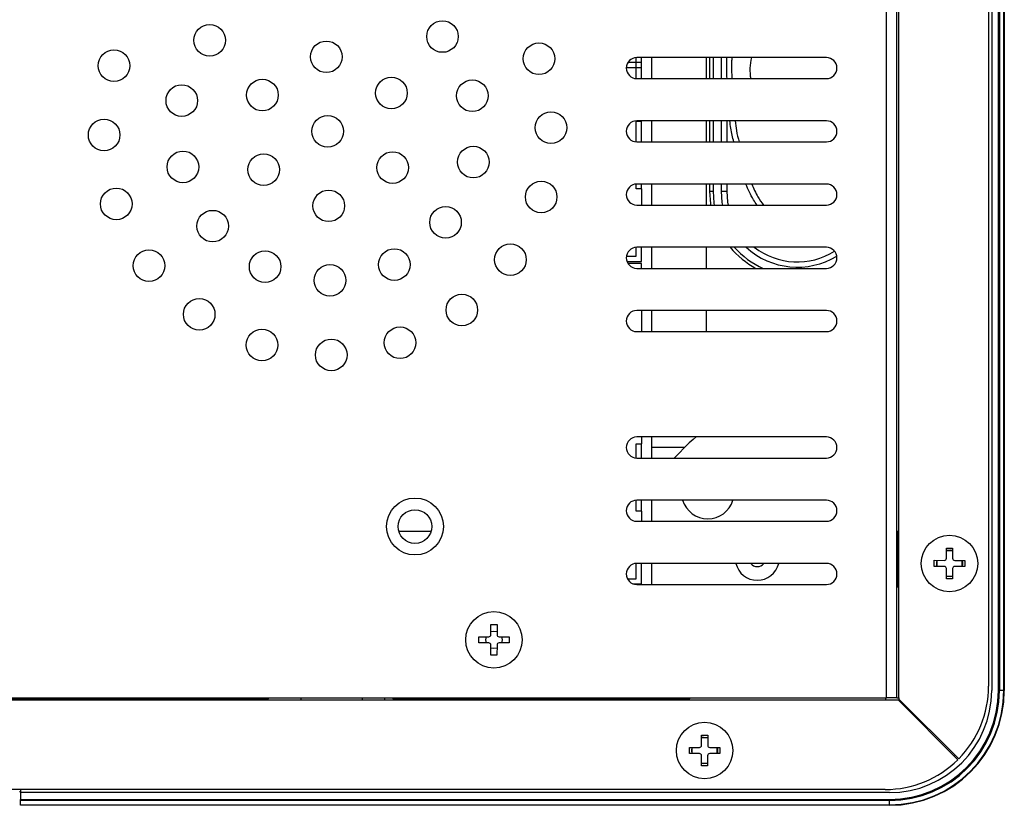
# Model space of a CAD drawing. Units: millimetres. Extents: x 91 to 804, y 62 to 576.
# Drawn here: x 710 to 804, y 157 to 232 of the extents above; entities that cross this region are included whole.
import ezdxf

# ---------------------------------------------------------------- set-up
doc = ezdxf.new("R2010")
doc.units = ezdxf.units.MM
doc.header["$LTSCALE"] = 3
doc.layers.add('1轮廓实线层', color=7, linetype='Continuous')

msp = doc.modelspace()

# ---------------------------------------------------------------- linework, layer by layer
at = {"layer": '1轮廓实线层'}
for p, q in [((793.708, 167.335), (793.708, 274.835)), ((802.508, 274.135), (802.508, 168.035)), ((803.146, 168.035), (803.146, 274.135)), ((803.252, 274.135), (803.252, 168.035)), ((803.664, 168.035), (803.664, 274.135)), ((803.708, 274.135), (803.708, 168.035)), ((792.508, 167.335), (792.508, 273.835)), ((793.508, 167.335), (793.508, 273.835)), ((802.208, 273.735), (802.208, 168.435)), ((768.758, 226.087), (768.758, 228.083)), ((786.817, 228.085), (768.817, 228.085)), ((769.258, 226.085), (769.258, 228.085)), ((770.258, 226.085), (770.258, 228.085)), ((775.408, 228.085), (775.408, 226.085)), ((775.758, 226.085), (775.758, 228.085)), ((776.058, 228.085), (776.058, 226.085)), ((776.858, 226.085), (776.858, 228.085)), ((767.982, 227.635), (769.258, 227.635)), ((769.258, 227.135), (769.258, 227.635)), ((767.818, 227.135), (769.258, 227.135)), ((768.817, 226.085), (786.817, 226.085)), ((768.758, 220.087), (768.758, 222.035)), ((768.758, 222.035), (769.258, 222.035)), ((786.817, 222.085), (768.817, 222.085)), ((769.258, 222.085), (769.258, 222.035)), ((769.258, 220.085), (769.258, 222.035)), ((770.258, 220.085), (770.258, 222.085)), ((775.408, 222.085), (775.408, 220.085)), ((775.758, 220.085), (775.758, 222.085)), ((776.058, 222.085), (776.058, 220.085)), ((776.858, 220.085), (776.858, 222.085)), ((777.358, 222.085), (777.358, 220.085)), ((768.817, 220.085), (786.817, 220.085)), ((768.758, 215.635), (768.758, 216.083)), ((786.817, 216.085), (768.817, 216.085)), ((769.258, 215.635), (769.258, 216.085)), ((770.258, 214.085), (770.258, 216.085)), ((775.408, 216.085), (775.408, 214.085)), ((775.758, 215.397), (775.758, 216.085)), ((776.058, 216.085), (776.058, 215.397)), ((776.858, 215.397), (776.858, 216.085)), ((777.358, 216.085), (777.358, 215.397)), ((769.258, 215.635), (768.758, 215.635)), ((769.258, 215.635), (769.258, 214.085)), ((775.758, 215.397), (776.058, 215.397)), ((776.858, 215.397), (777.358, 215.397)), ((768.817, 214.085), (786.817, 214.085)), ((768.758, 209.235), (768.758, 210.083)), ((786.817, 210.085), (768.817, 210.085)), ((769.258, 208.735), (769.258, 210.085)), ((770.258, 208.085), (770.258, 210.085)), ((775.408, 210.085), (775.408, 208.085)), ((767.828, 209.235), (768.758, 209.235)), ((767.88, 208.735), (769.258, 208.735)), ((769.258, 208.535), (767.982, 208.535)), ((769.258, 208.085), (769.258, 208.535)), ((768.817, 208.085), (786.817, 208.085)), ((786.817, 204.085), (768.817, 204.085)), ((769.258, 204.085), (769.258, 202.085)), ((770.258, 202.085), (770.258, 204.085)), ((775.408, 204.085), (775.408, 202.085)), ((768.817, 202.085), (786.817, 202.085)), ((786.817, 192.085), (768.817, 192.085)), ((769.258, 192.085), (769.258, 191.435)), ((770.258, 190.085), (770.258, 192.085)), ((768.758, 190.087), (768.758, 191.435)), ((768.758, 191.435), (769.258, 191.435)), ((769.258, 190.085), (769.258, 191.435)), ((773.358, 191.085), (770.258, 191.085)), ((773.793, 191.521), (772.358, 190.085)), ((768.817, 190.085), (786.817, 190.085)), ((768.758, 185.035), (768.758, 186.083)), ((786.817, 186.085), (768.817, 186.085)), ((769.258, 185.035), (769.258, 186.085)), ((770.258, 184.085), (770.258, 186.085)), ((769.258, 185.035), (768.758, 185.035)), ((769.258, 185.035), (769.258, 184.085)), ((768.817, 184.085), (786.817, 184.085)), ((746.222, 183.135), (749.293, 183.135)), ((793.531, 183.165), (793.508, 183.165)), ((793.531, 183.165), (793.531, 180.495)), ((798.219, 180.576), (798.222, 181.536)), ((798.222, 181.536), (798.802, 181.534)), ((798.802, 181.534), (798.799, 180.574)), ((793.531, 180.495), (793.531, 177.805)), ((798.802, 181.287), (798.222, 181.289)), ((768.758, 178.635), (768.758, 180.083)), ((786.817, 180.085), (768.817, 180.085)), ((769.258, 178.135), (769.258, 180.085)), ((770.258, 178.085), (770.258, 180.085)), ((797.057, 179.8), (797.059, 180.38)), ((798.017, 179.797), (797.057, 179.8)), ((797.059, 180.38), (798.019, 180.377)), ((797.306, 180.379), (797.304, 179.799)), ((798.213, 178.636), (798.216, 179.596)), ((798.796, 179.594), (798.793, 178.634)), ((799.957, 179.791), (798.997, 179.794)), ((798.999, 180.374), (799.959, 180.371)), ((799.71, 179.791), (799.712, 180.371)), ((799.723, 179.791), (799.758, 180.085)), ((799.758, 180.085), (799.725, 180.371)), ((799.959, 180.371), (799.957, 179.791)), ((767.924, 178.635), (768.758, 178.635)), ((798.793, 178.634), (798.213, 178.636)), ((798.214, 178.883), (798.794, 178.881)), ((768.505, 178.135), (769.258, 178.135)), ((768.817, 178.085), (786.817, 178.085)), ((793.508, 177.805), (793.531, 177.805)), ((754.968, 173.326), (754.969, 174.286)), ((754.969, 174.286), (755.549, 174.285)), ((755.549, 174.285), (755.548, 173.325)), ((753.807, 172.547), (753.808, 173.127)), ((753.808, 173.127), (754.768, 173.126)), ((754.512, 173.126), (754.458, 172.835)), ((755.748, 173.125), (756.708, 173.124)), ((756.708, 173.124), (756.707, 172.544)), ((754.767, 172.546), (753.807, 172.547)), ((754.458, 172.835), (754.512, 172.546)), ((754.966, 171.386), (754.967, 172.346)), ((755.547, 172.345), (755.546, 171.385)), ((756.707, 172.544), (755.747, 172.545)), ((755.546, 171.385), (754.966, 171.386)), ((628.008, 167.335), (792.508, 167.335)), ((710.258, 167.335), (710.258, 167.235)), ((729.258, 167.335), (729.258, 167.235)), ((732.258, 167.335), (732.258, 167.235)), ((733.858, 167.235), (733.858, 167.335)), ((736.908, 167.335), (736.908, 167.135)), ((742.758, 167.335), (742.758, 167.135)), ((744.858, 167.335), (744.858, 167.135)), ((745.658, 167.335), (745.658, 167.235)), ((747.258, 167.335), (747.258, 167.235)), ((750.258, 167.335), (750.258, 167.235)), ((769.258, 167.335), (769.258, 167.235)), ((772.258, 167.335), (772.258, 167.235)), ((773.858, 167.235), (773.858, 167.335)), ((792.458, 167.135), (792.458, 167.335)), ((793.508, 167.335), (792.508, 167.335)), ((793.508, 167.335), (793.708, 167.335)), ((793.708, 167.335), (793.708, 167.22)), ((803.146, 168.035), (803.252, 168.035)), ((803.664, 168.035), (803.252, 168.035)), ((803.664, 168.035), (803.708, 168.035)), ((671.308, 167.135), (720.858, 167.135)), ((710.258, 167.235), (707.258, 167.235)), ((729.258, 167.235), (710.258, 167.235)), ((720.858, 167.135), (720.685, 167.235)), ((720.858, 167.135), (724.358, 167.135)), ((724.358, 167.135), (724.358, 167.235)), ((724.358, 167.135), (726.558, 167.135)), ((726.558, 167.235), (726.558, 167.135)), ((726.558, 167.135), (732.408, 167.135)), ((732.258, 167.235), (729.258, 167.235)), ((733.858, 167.235), (732.258, 167.235)), ((732.408, 167.235), (732.408, 167.135)), ((732.408, 167.135), (736.908, 167.135)), ((736.908, 167.135), (742.758, 167.135)), ((742.758, 167.135), (744.858, 167.135)), ((744.858, 167.135), (750.708, 167.135)), ((747.258, 167.235), (745.658, 167.235)), ((750.258, 167.235), (747.258, 167.235)), ((769.258, 167.235), (750.258, 167.235)), ((750.708, 167.235), (750.708, 167.135)), ((750.708, 167.135), (755.208, 167.135)), ((755.208, 167.235), (755.208, 167.135)), ((755.208, 167.135), (761.058, 167.135)), ((761.058, 167.235), (761.058, 167.135)), ((761.058, 167.135), (792.458, 167.135)), ((772.258, 167.235), (769.258, 167.235)), ((773.858, 167.235), (772.258, 167.235)), ((792.458, 167.135), (793.623, 167.135)), ((793.623, 167.135), (799.295, 161.463)), ((793.708, 167.22), (799.38, 161.548)), ((774.97, 162.827), (774.976, 163.787)), ((774.976, 163.787), (775.556, 163.784)), ((775.556, 163.784), (775.55, 162.824)), ((775.554, 163.537), (774.974, 163.54)), ((773.806, 162.053), (773.809, 162.633)), ((774.766, 162.048), (773.806, 162.053)), ((773.809, 162.633), (774.769, 162.628)), ((774.043, 162.632), (774.008, 162.335)), ((774.008, 162.335), (774.04, 162.052)), ((774.056, 162.632), (774.053, 162.052)), ((774.96, 160.887), (774.965, 161.847)), ((775.545, 161.844), (775.54, 160.884)), ((776.706, 162.037), (775.746, 162.043)), ((775.749, 162.623), (776.709, 162.617)), ((776.459, 162.039), (776.462, 162.619)), ((776.709, 162.617), (776.706, 162.037)), ((798.917, 161.841), (799.002, 161.926)), ((775.54, 160.884), (774.96, 160.887)), ((774.961, 161.134), (775.541, 161.131)), ((792.408, 158.635), (628.108, 158.635)), ((710.208, 158.435), (710.308, 158.435)), ((710.308, 158.635), (710.308, 158.335)), ((710.308, 158.335), (710.308, 157.697)), ((792.808, 158.335), (710.308, 158.335)), ((710.308, 157.697), (792.808, 157.697)), ((710.308, 157.591), (710.308, 157.697)), ((792.808, 157.591), (710.308, 157.591)), ((710.308, 157.179), (710.308, 157.591)), ((710.308, 157.179), (792.808, 157.179)), ((710.308, 157.135), (710.308, 157.179)), ((792.808, 157.135), (710.308, 157.135)), ((792.808, 157.591), (792.808, 157.697)), ((792.808, 157.179), (792.808, 157.591)), ((792.808, 157.135), (792.808, 157.179))]:
    msp.add_line(p, q, dxfattribs=at)
at = {"layer": '1轮廓实线层', "flags": 128}
for points in [[(775.862, 214.085), (775.842, 214.216), (775.758, 215.397)], [(776.058, 215.397), (776.139, 214.259), (776.166, 214.085)], [(776.978, 214.085), (776.938, 214.324), (776.858, 215.397)], [(777.358, 215.397), (777.44, 214.349), (777.487, 214.085)], [(774.467, 192.085), (774.157, 191.85), (773.793, 191.521)], [(798.802, 181.3), (798.623, 181.33), (798.222, 181.302)], [(798.214, 178.87), (798.623, 178.841), (798.794, 178.868)], [(755.548, 173.581), (755.258, 173.635), (754.968, 173.581)], [(756.003, 172.545), (756.058, 172.835), (756.004, 173.125)], [(754.967, 172.09), (755.258, 172.035), (755.547, 172.089)], [(775.554, 163.55), (775.142, 163.58), (774.974, 163.553)], [(774.961, 161.121), (775.142, 161.091), (775.541, 161.118)]]:
    msp.add_lwpolyline(points, dxfattribs=at)
at = {"layer": '1轮廓实线层'}
for centre, radius in [((728.261, 229.721), 1.5), ((750.372, 230.082), 1.5), ((739.345, 228.155), 1.5), ((759.526, 227.969), 1.5), ((719.181, 227.31), 1.5), ((745.526, 224.72), 1.5), ((725.623, 224.006), 1.5), ((733.28, 224.52), 1.5), ((753.195, 224.457), 1.5), ((739.461, 221.085), 1.5), ((760.671, 221.432), 1.5), ((718.25, 220.738), 1.5), ((725.726, 217.713), 1.5), ((733.396, 217.45), 1.5), ((745.641, 217.65), 1.5), ((753.298, 218.164), 1.5), ((759.74, 214.861), 1.5), ((719.396, 214.201), 1.5), ((739.576, 214.015), 1.5), ((728.549, 212.088), 1.5), ((750.66, 212.45), 1.5), ((756.824, 208.899), 1.5), ((722.505, 208.338), 1.5), ((733.534, 208.245), 1.5), ((745.804, 208.446), 1.5), ((739.692, 206.945), 1.5), ((727.274, 203.722), 1.5), ((752.208, 204.13), 1.5), ((733.236, 200.806), 1.5), ((746.345, 201.02), 1.5), ((739.807, 199.875), 1.5), ((747.758, 183.585), 2.7), ((747.758, 183.585), 1.6), ((798.508, 180.085), 2.68), ((755.258, 172.835), 2.68), ((775.258, 162.335), 2.68)]:
    msp.add_circle(centre, radius, dxfattribs=at)
for centre, radius, start, end in [((768.817, 227.085), 1, 90, 270), ((784.058, 226.897), 4.5, 164.69016, 190.39339), ((786.817, 227.085), 1, 270, 90), ((768.817, 221.085), 1, 90, 270), ((786.817, 221.085), 1, 270, 90), ((768.817, 215.085), 1, 90, 270), ((786.817, 215.085), 1, 270, 90), ((768.817, 209.085), 1, 90, 270), ((784.058, 215.397), 8.3, 219.79026, 241.75631), ((784.058, 215.397), 8, 221.60399, 246.06104), ((784.058, 215.397), 7.2, 227.54041, 301.34766), ((784.058, 215.397), 6.7, 232.44888, 301.90077), ((786.817, 209.085), 1, 270, 90), ((768.817, 203.085), 1, 90, 270), ((786.817, 203.085), 1, 270, 90), ((768.817, 191.085), 1, 90, 270), ((786.817, 191.085), 1, 270, 90), ((768.817, 185.085), 1, 90, 270), ((775.557, 186.816), 2.5, 197.00452, 342.99548), ((786.817, 185.085), 1, 270, 90), ((798.019, 180.577), 0.2, 269.82069, 359.82069), ((798.999, 180.574), 0.2, 179.82069, 269.82069), ((768.817, 179.085), 1, 90, 270), ((780.258, 180.585), 2.1, 193.77415, 346.22585), ((780.258, 180.585), 0.8, 218.68219, 321.31781), ((786.817, 179.085), 1, 270, 90), ((798.508, 180.085), 1.25, 166.40584, 193.23554), ((798.016, 179.597), 0.2, 359.82069, 89.82069), ((798.996, 179.594), 0.2, 89.82069, 179.82069), ((754.768, 173.326), 0.2, 269.94451, 359.94451), ((755.748, 173.325), 0.2, 179.94451, 269.94451), ((754.767, 172.346), 0.2, 359.94451, 89.94451), ((755.747, 172.345), 0.2, 89.94451, 179.94451), ((792.408, 168.435), 9.8, 315.35079, 0), ((792.808, 168.035), 9.7, 270, 0), ((792.808, 168.035), 10.338, 270, 0), ((792.808, 168.035), 10.444, 270, 0), ((792.808, 168.035), 10.856, 270, 0), ((792.808, 168.035), 10.9, 270, 0), ((774.77, 162.828), 0.2, 269.6867, 359.6867), ((775.75, 162.823), 0.2, 179.6867, 269.6867), ((774.765, 161.848), 0.2, 359.6867, 89.6867), ((775.745, 161.843), 0.2, 89.6867, 179.6867), ((775.258, 162.335), 1.25, 346.27185, 13.10155), ((792.408, 168.435), 9.8, 270, 314.64921)]:
    msp.add_arc(centre, radius, start, end, dxfattribs=at)
for points, knots in [([(777.344, 228.085), (777.342, 227.985), (777.328, 227.318), (777.34, 226.652), (777.35, 226.085)], [0, 0, 0, 0, 0.150393, 1, 1, 1, 1]), ([(777.842, 228.085), (777.832, 227.943), (777.786, 227.277), (777.822, 226.61), (777.85, 226.085)], [0, 0, 0, 0, 0.213661, 1, 1, 1, 1]), ([(778.034, 220.085), (777.917, 220.513), (777.738, 221.171), (777.681, 221.848), (777.662, 222.085)], [0, 0, 0, 0, 0.650795, 1, 1, 1, 1]), ([(778.164, 222.085), (778.193, 221.773), (778.255, 221.096), (778.434, 220.44), (778.53, 220.085)], [0, 0, 0, 0, 0.46037, 1, 1, 1, 1]), ([(780.245, 214.085), (780.124, 214.254), (779.683, 214.87), (779.393, 215.574), (779.182, 216.085)], [0, 0, 0, 0, 0.273257, 1, 1, 1, 1]), ([(779.736, 216.085), (779.912, 215.668), (780.21, 214.959), (780.663, 214.34), (780.85, 214.085)], [0, 0, 0, 0, 0.589177, 1, 1, 1, 1])]:
    msp.add_open_spline(points, degree=3, knots=knots, dxfattribs=at)

doc.saveas('drawing.dxf')
